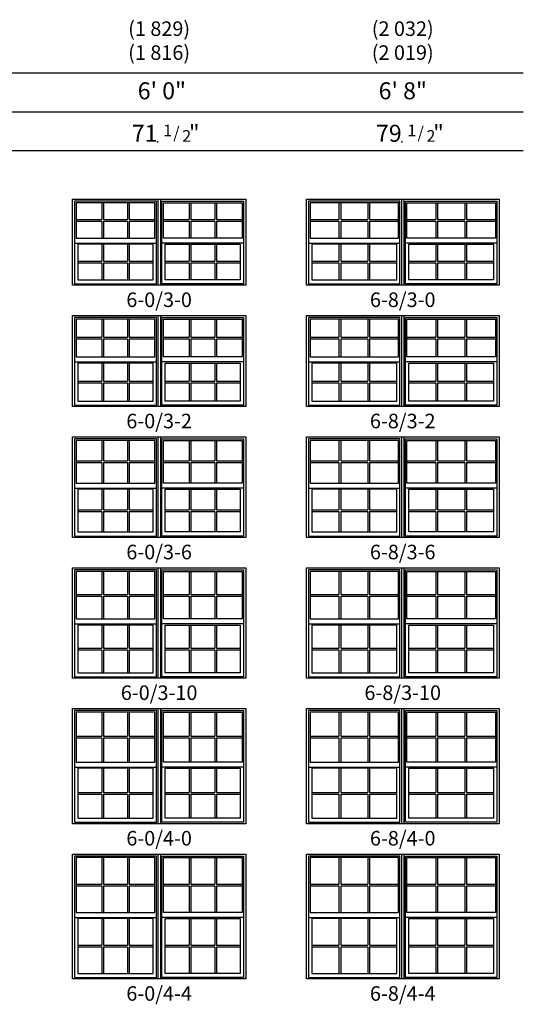
# Model space of a CAD drawing. Units: inches. Extents: x 41 to 3193, y 57 to 1950.
# Drawn here: x 1017 to 1225, y 1472 to 1878 of the extents above; entities that cross this region are included whole.
import ezdxf
from ezdxf.enums import TextEntityAlignment as Align

# ---------------------------------------------------------------- set-up
doc = ezdxf.new("R2010")
doc.units = ezdxf.units.IN
doc.header["$MEASUREMENT"] = 0
doc.layers.add('ZP-ANNO-NPLT', color=7, linetype='Continuous', plot=False)
for name, color, linetype in [('ZP-ELEV-FROS', 24, 'Continuous'), ('ZP-ELEV-GDLN', 90, 'Continuous'), ('ZP-ELEV-GLAS-VISB', 175, 'Continuous'), ('ZP-ELEV-GRLT', 83, 'Continuous'), ('ZP-ELEV-SAOS', 52, 'Continuous'), ('ZP-ELEV-TEXT', 255, 'Continuous')]:
    doc.layers.add(name, color=color, linetype=linetype)
doc.styles.get("Standard").update_dxf_attribs({"font": 'arial.ttf'})

# ---------------------------------------------------------------- blocks, each defined once
blk = doc.blocks.new('NG Elev Symbol Fraction 1-2')
at = {"layer": 'ZP-ANNO-NPLT'}
blk.add_point((0, 0), dxfattribs=at)
at = {"layer": 'ZP-ELEV-TEXT'}
for s, height, p in [('1', 0.05, (0.0623, 0.0234)), ('/', 0.05, (0.0949, 0.0143)), ('2', 0.05, (0.1443, 0)), ('"', 0.07, (0.1805, 0.0026))]:
    blk.add_text(s, height=height, dxfattribs=at).set_placement(p, align=Align.RIGHT)
blk = doc.blocks.new('ELV VE 2 11-16 OAW SH 2W 6-0 ~ 3-0 T')
at = {"layer": 'ZP-ELEV-FROS'}
for p, q in [((35.25, 35.5), (35.25, 0)), ((36.25, 35.5), (36.25, 0))]:
    blk.add_line(p, q, dxfattribs=at)
blk.add_lwpolyline([(0, 0), (0, 35.5), (71.5, 35.5), (71.5, 0)], close=True, dxfattribs=at)
at = {"layer": 'ZP-ELEV-GLAS-VISB'}
for points in [[(34, 34), (1.5, 34), (1.5, 19.4), (34, 19.4)], [(70, 34), (70, 19.4), (37.5, 19.4), (37.5, 34)], [(2.25, 16.87), (2.25, 2.25), (33.25, 2.25), (33.25, 16.87)], [(69.25, 16.87), (69.25, 2.25), (38.25, 2.25), (38.25, 16.87)]]:
    blk.add_lwpolyline(points, close=True, dxfattribs=at)
at = {"layer": 'ZP-ELEV-GRLT'}
for p, q in [((12.11, 34), (12.11, 27.05)), ((12.82, 34), (12.82, 27.05)), ((22.68, 34), (22.68, 27.05)), ((23.39, 34), (23.39, 27.05)), ((48.11, 34), (48.11, 27.05)), ((48.82, 34), (48.82, 27.05)), ((58.68, 34), (58.68, 27.05)), ((59.39, 34), (59.39, 27.05)), ((1.5, 27.05), (12.11, 27.05)), ((1.5, 26.34), (12.11, 26.34)), ((12.11, 26.34), (12.11, 19.4)), ((12.82, 27.05), (22.68, 27.05)), ((12.82, 26.34), (22.68, 26.34)), ((12.82, 26.34), (12.82, 19.4)), ((22.68, 26.34), (22.68, 19.4)), ((23.39, 27.05), (34, 27.05)), ((23.39, 26.34), (34, 26.34)), ((23.39, 26.34), (23.39, 19.4)), ((37.5, 27.05), (48.11, 27.05)), ((37.5, 26.34), (48.11, 26.34)), ((48.11, 26.34), (48.11, 19.4)), ((48.82, 27.05), (58.68, 27.05)), ((48.82, 26.34), (58.68, 26.34)), ((48.82, 26.34), (48.82, 19.4)), ((58.68, 26.34), (58.68, 19.4)), ((59.39, 27.05), (70, 27.05)), ((59.39, 26.34), (70, 26.34)), ((59.39, 26.34), (59.39, 19.4)), ((12.11, 16.86), (12.11, 9.91)), ((12.82, 16.86), (12.82, 9.91)), ((22.68, 16.86), (22.68, 9.91)), ((23.39, 16.86), (23.39, 9.91)), ((48.11, 16.86), (48.11, 9.91)), ((48.82, 16.86), (48.82, 9.91)), ((58.68, 16.86), (58.68, 9.91)), ((59.39, 16.86), (59.39, 9.91)), ((2.25, 9.91), (12.11, 9.91)), ((2.25, 9.2), (12.11, 9.2)), ((12.11, 9.2), (12.11, 2.25)), ((12.82, 9.91), (22.68, 9.91)), ((12.82, 9.2), (22.68, 9.2)), ((12.82, 9.2), (12.82, 2.25)), ((22.68, 9.2), (22.68, 2.25)), ((23.39, 9.91), (33.25, 9.91)), ((23.39, 9.2), (33.25, 9.2)), ((23.39, 9.2), (23.39, 2.25)), ((38.25, 9.91), (48.11, 9.91)), ((38.25, 9.2), (48.11, 9.2)), ((48.11, 9.2), (48.11, 2.25)), ((48.82, 9.91), (58.68, 9.91)), ((48.82, 9.2), (58.68, 9.2)), ((48.82, 9.2), (48.82, 2.25)), ((58.68, 9.2), (58.68, 2.25)), ((59.39, 9.91), (69.25, 9.91)), ((59.39, 9.2), (69.25, 9.2)), ((59.39, 9.2), (59.39, 2.25))]:
    blk.add_line(p, q, dxfattribs=at)
at = {"layer": 'ZP-ELEV-SAOS'}
for p, q in [((0.87, 17.34), (34.62, 17.34)), ((70.62, 17.34), (36.87, 17.34))]:
    blk.add_line(p, q, dxfattribs=at)
for points in [[(0.87, 34.62), (0.87, 0.58), (34.62, 0.58), (34.62, 34.62)], [(36.87, 34.62), (70.62, 34.62), (70.62, 0.58), (36.87, 0.58)]]:
    blk.add_lwpolyline(points, close=True, dxfattribs=at)
blk = doc.blocks.new('ELV VE 2 11-16 OAW SH 2W 6-8 ~ 3-0 T')
at = {"layer": 'ZP-ELEV-FROS'}
for p, q in [((39.25, 35.5), (39.25, 0)), ((40.25, 35.5), (40.25, 0))]:
    blk.add_line(p, q, dxfattribs=at)
blk.add_lwpolyline([(0, 0), (0, 35.5), (79.5, 35.5), (79.5, 0)], close=True, dxfattribs=at)
at = {"layer": 'ZP-ELEV-GLAS-VISB'}
for points in [[(1.5, 34), (1.5, 19.4), (38, 19.4), (38, 34)], [(78, 19.4), (41.5, 19.4), (41.5, 34), (78, 34)], [(37.25, 16.87), (2.25, 16.87), (2.25, 2.25), (37.25, 2.25)], [(77.25, 16.87), (77.25, 2.25), (42.25, 2.25), (42.25, 16.87)]]:
    blk.add_lwpolyline(points, close=True, dxfattribs=at)
at = {"layer": 'ZP-ELEV-GRLT'}
for p, q in [((13.44, 34), (13.44, 27.05)), ((14.15, 34), (14.15, 27.05)), ((25.35, 34), (25.35, 27.05)), ((26.06, 34), (26.06, 27.05)), ((53.44, 34), (53.44, 27.05)), ((54.15, 34), (54.15, 27.05)), ((65.35, 34), (65.35, 27.05)), ((66.06, 34), (66.06, 27.05)), ((1.5, 27.05), (13.44, 27.05)), ((1.5, 26.34), (13.44, 26.34)), ((13.44, 26.34), (13.44, 19.4)), ((14.15, 27.05), (25.35, 27.05)), ((14.15, 26.34), (25.35, 26.34)), ((14.15, 26.34), (14.15, 19.4)), ((25.35, 26.34), (25.35, 19.4)), ((26.06, 27.05), (38, 27.05)), ((26.06, 26.34), (38, 26.34)), ((26.06, 26.34), (26.06, 19.4)), ((41.5, 27.05), (53.44, 27.05)), ((41.5, 26.34), (53.44, 26.34)), ((53.44, 26.34), (53.44, 19.4)), ((54.15, 27.05), (65.35, 27.05)), ((54.15, 26.34), (65.35, 26.34)), ((54.15, 26.34), (54.15, 19.4)), ((65.35, 26.34), (65.35, 19.4)), ((66.06, 27.05), (78, 27.05)), ((66.06, 26.34), (78, 26.34)), ((66.06, 26.34), (66.06, 19.4)), ((13.44, 16.86), (13.44, 9.91)), ((14.15, 16.86), (14.15, 9.91)), ((25.35, 16.86), (25.35, 9.91)), ((26.06, 16.86), (26.06, 9.91)), ((53.44, 16.86), (53.44, 9.91)), ((54.15, 16.86), (54.15, 9.91)), ((65.35, 16.86), (65.35, 9.91)), ((66.06, 16.86), (66.06, 9.91)), ((2.25, 9.91), (13.44, 9.91)), ((2.25, 9.2), (13.44, 9.2)), ((13.44, 9.2), (13.44, 2.25)), ((14.15, 9.91), (25.35, 9.91)), ((14.15, 9.2), (25.35, 9.2)), ((14.15, 9.2), (14.15, 2.25)), ((25.35, 9.2), (25.35, 2.25)), ((26.06, 9.91), (37.25, 9.91)), ((26.06, 9.2), (37.25, 9.2)), ((26.06, 9.2), (26.06, 2.25)), ((42.25, 9.91), (53.44, 9.91)), ((42.25, 9.2), (53.44, 9.2)), ((53.44, 9.2), (53.44, 2.25)), ((54.15, 9.91), (65.35, 9.91)), ((54.15, 9.2), (65.35, 9.2)), ((54.15, 9.2), (54.15, 2.25)), ((65.35, 9.2), (65.35, 2.25)), ((66.06, 9.91), (77.25, 9.91)), ((66.06, 9.2), (77.25, 9.2)), ((66.06, 9.2), (66.06, 2.25))]:
    blk.add_line(p, q, dxfattribs=at)
at = {"layer": 'ZP-ELEV-SAOS'}
for p, q in [((0.87, 17.34), (38.62, 17.34)), ((78.62, 17.34), (40.87, 17.34))]:
    blk.add_line(p, q, dxfattribs=at)
for points in [[(0.87, 34.63), (0.87, 0.58), (38.62, 0.58), (38.62, 34.63)], [(40.87, 34.63), (78.62, 34.63), (78.62, 0.58), (40.87, 0.58)]]:
    blk.add_lwpolyline(points, close=True, dxfattribs=at)
blk = doc.blocks.new('ELV VE 2 11-16 OAW SH 2W 6-8 ~ 3-2 T')
at = {"layer": 'ZP-ELEV-FROS'}
for p, q in [((39.25, 37.5), (39.25, 0)), ((40.25, 37.5), (40.25, 0))]:
    blk.add_line(p, q, dxfattribs=at)
blk.add_lwpolyline([(0, 0), (0, 37.5), (79.5, 37.5), (79.5, 0)], close=True, dxfattribs=at)
at = {"layer": 'ZP-ELEV-GLAS-VISB'}
for points in [[(1.5, 36), (1.5, 20.4), (38, 20.4), (38, 36)], [(78, 36), (78, 20.4), (41.5, 20.4), (41.5, 36)], [(2.25, 17.87), (2.25, 2.25), (37.25, 2.25), (37.25, 17.87)], [(77.25, 17.87), (77.25, 2.25), (42.25, 2.25), (42.25, 17.87)]]:
    blk.add_lwpolyline(points, close=True, dxfattribs=at)
at = {"layer": 'ZP-ELEV-GRLT'}
for p, q in [((13.44, 36), (13.44, 28.55)), ((14.15, 36), (14.15, 28.55)), ((25.35, 36), (25.35, 28.55)), ((26.06, 36), (26.06, 28.55)), ((53.44, 36), (53.44, 28.55)), ((54.15, 36), (54.15, 28.55)), ((65.35, 36), (65.35, 28.55)), ((66.06, 36), (66.06, 28.55)), ((1.5, 28.55), (13.44, 28.55)), ((14.15, 28.55), (25.35, 28.55)), ((26.06, 28.55), (38, 28.55)), ((41.5, 28.55), (53.44, 28.55)), ((54.15, 28.55), (65.35, 28.55)), ((66.06, 28.55), (78, 28.55)), ((1.5, 27.84), (13.44, 27.84)), ((13.44, 27.84), (13.44, 20.39)), ((14.15, 27.84), (25.35, 27.84)), ((14.15, 27.84), (14.15, 20.39)), ((25.35, 27.84), (25.35, 20.39)), ((26.06, 27.84), (38, 27.84)), ((26.06, 27.84), (26.06, 20.39)), ((41.5, 27.84), (53.44, 27.84)), ((53.44, 27.84), (53.44, 20.39)), ((54.15, 27.84), (65.35, 27.84)), ((54.15, 27.84), (54.15, 20.39)), ((65.35, 27.84), (65.35, 20.39)), ((66.06, 27.84), (78, 27.84)), ((66.06, 27.84), (66.06, 20.39)), ((13.44, 17.86), (13.44, 10.41)), ((14.15, 17.86), (14.15, 10.41)), ((25.35, 17.86), (25.35, 10.41)), ((26.06, 17.86), (26.06, 10.41)), ((53.44, 17.86), (53.44, 10.41)), ((54.15, 17.86), (54.15, 10.41)), ((65.35, 17.86), (65.35, 10.41)), ((66.06, 17.86), (66.06, 10.41)), ((2.25, 10.41), (13.44, 10.41)), ((2.25, 9.7), (13.44, 9.7)), ((13.44, 9.7), (13.44, 2.25)), ((14.15, 10.41), (25.35, 10.41)), ((14.15, 9.7), (25.35, 9.7)), ((14.15, 9.7), (14.15, 2.25)), ((25.35, 9.7), (25.35, 2.25)), ((26.06, 10.41), (37.25, 10.41)), ((26.06, 9.7), (37.25, 9.7)), ((26.06, 9.7), (26.06, 2.25)), ((42.25, 10.41), (53.44, 10.41)), ((42.25, 9.7), (53.44, 9.7)), ((53.44, 9.7), (53.44, 2.25)), ((54.15, 10.41), (65.35, 10.41)), ((54.15, 9.7), (65.35, 9.7)), ((54.15, 9.7), (54.15, 2.25)), ((65.35, 9.7), (65.35, 2.25)), ((66.06, 10.41), (77.25, 10.41)), ((66.06, 9.7), (77.25, 9.7)), ((66.06, 9.7), (66.06, 2.25))]:
    blk.add_line(p, q, dxfattribs=at)
at = {"layer": 'ZP-ELEV-SAOS'}
for p, q in [((0.87, 18.34), (38.62, 18.34)), ((78.62, 18.34), (40.87, 18.34))]:
    blk.add_line(p, q, dxfattribs=at)
for points in [[(0.87, 36.63), (0.87, 0.58), (38.62, 0.58), (38.62, 36.63)], [(40.87, 36.63), (78.62, 36.63), (78.62, 0.58), (40.87, 0.58)]]:
    blk.add_lwpolyline(points, close=True, dxfattribs=at)
blk = doc.blocks.new('ELV VE 2 11-16 OAW SH 2W 6-0 ~ 3-2 T')
at = {"layer": 'ZP-ELEV-FROS'}
for p, q in [((35.25, 37.5), (35.25, 0)), ((36.25, 37.5), (36.25, 0))]:
    blk.add_line(p, q, dxfattribs=at)
blk.add_lwpolyline([(0, 0), (0, 37.5), (71.5, 37.5), (71.5, 0)], close=True, dxfattribs=at)
at = {"layer": 'ZP-ELEV-GLAS-VISB'}
for points in [[(1.5, 36), (1.5, 20.4), (34, 20.4), (34, 36)], [(70, 36), (70, 20.4), (37.5, 20.4), (37.5, 36)], [(2.25, 17.87), (2.25, 2.25), (33.25, 2.25), (33.25, 17.87)], [(69.25, 2.25), (38.25, 2.25), (38.25, 17.87), (69.25, 17.87)]]:
    blk.add_lwpolyline(points, close=True, dxfattribs=at)
at = {"layer": 'ZP-ELEV-GRLT'}
for p, q in [((12.11, 36), (12.11, 28.55)), ((12.82, 36), (12.82, 28.55)), ((22.68, 36), (22.68, 28.55)), ((23.39, 36), (23.39, 28.55)), ((48.11, 36), (48.11, 28.55)), ((48.82, 36), (48.82, 28.55)), ((58.68, 36), (58.68, 28.55)), ((59.39, 36), (59.39, 28.55)), ((1.5, 28.55), (12.11, 28.55)), ((12.82, 28.55), (22.68, 28.55)), ((23.39, 28.55), (34, 28.55)), ((37.5, 28.55), (48.11, 28.55)), ((48.82, 28.55), (58.68, 28.55)), ((59.39, 28.55), (70, 28.55)), ((1.5, 27.84), (12.11, 27.84)), ((12.11, 27.84), (12.11, 20.39)), ((12.82, 27.84), (22.68, 27.84)), ((12.82, 27.84), (12.82, 20.39)), ((22.68, 27.84), (22.68, 20.39)), ((23.39, 27.84), (34, 27.84)), ((23.39, 27.84), (23.39, 20.39)), ((37.5, 27.84), (48.11, 27.84)), ((48.11, 27.84), (48.11, 20.39)), ((48.82, 27.84), (58.68, 27.84)), ((48.82, 27.84), (48.82, 20.39)), ((58.68, 27.84), (58.68, 20.39)), ((59.39, 27.84), (70, 27.84)), ((59.39, 27.84), (59.39, 20.39)), ((12.11, 17.86), (12.11, 10.41)), ((12.82, 17.86), (12.82, 10.41)), ((22.68, 17.86), (22.68, 10.41)), ((23.39, 17.86), (23.39, 10.41)), ((48.11, 17.86), (48.11, 10.41)), ((48.82, 17.86), (48.82, 10.41)), ((58.68, 17.86), (58.68, 10.41)), ((59.39, 17.86), (59.39, 10.41)), ((2.25, 10.41), (12.11, 10.41)), ((2.25, 9.7), (12.11, 9.7)), ((12.11, 9.7), (12.11, 2.25)), ((12.82, 10.41), (22.68, 10.41)), ((12.82, 9.7), (22.68, 9.7)), ((12.82, 9.7), (12.82, 2.25)), ((22.68, 9.7), (22.68, 2.25)), ((23.39, 10.41), (33.25, 10.41)), ((23.39, 9.7), (33.25, 9.7)), ((23.39, 9.7), (23.39, 2.25)), ((38.25, 10.41), (48.11, 10.41)), ((38.25, 9.7), (48.11, 9.7)), ((48.11, 9.7), (48.11, 2.25)), ((48.82, 10.41), (58.68, 10.41)), ((48.82, 9.7), (58.68, 9.7)), ((48.82, 9.7), (48.82, 2.25)), ((58.68, 9.7), (58.68, 2.25)), ((59.39, 10.41), (69.25, 10.41)), ((59.39, 9.7), (69.25, 9.7)), ((59.39, 9.7), (59.39, 2.25))]:
    blk.add_line(p, q, dxfattribs=at)
at = {"layer": 'ZP-ELEV-SAOS'}
for p, q in [((0.87, 18.34), (34.62, 18.34)), ((70.62, 18.34), (36.87, 18.34))]:
    blk.add_line(p, q, dxfattribs=at)
for points in [[(0.87, 36.63), (0.87, 0.58), (34.62, 0.58), (34.62, 36.63)], [(36.87, 36.63), (70.62, 36.63), (70.62, 0.58), (36.87, 0.58)]]:
    blk.add_lwpolyline(points, close=True, dxfattribs=at)
blk = doc.blocks.new('ELV VE 2 11-16 OAW SH 2W 6-0 ~ 3-6 T')
at = {"layer": 'ZP-ELEV-FROS'}
for p, q in [((35.25, 41.5), (35.25, 0)), ((36.25, 41.5), (36.25, 0))]:
    blk.add_line(p, q, dxfattribs=at)
blk.add_lwpolyline([(0, 0), (0, 41.5), (71.5, 41.5), (71.5, 0)], close=True, dxfattribs=at)
at = {"layer": 'ZP-ELEV-GLAS-VISB'}
for points in [[(1.5, 22.4), (34, 22.4), (34, 40), (1.5, 40)], [(70, 40), (70, 22.4), (37.5, 22.4), (37.5, 40)], [(2.25, 2.25), (33.25, 2.25), (33.25, 19.87), (2.25, 19.87)], [(69.25, 2.25), (38.25, 2.25), (38.25, 19.87), (69.25, 19.87)]]:
    blk.add_lwpolyline(points, close=True, dxfattribs=at)
at = {"layer": 'ZP-ELEV-GRLT'}
for p, q in [((12.11, 40), (12.11, 31.55)), ((12.82, 40), (12.82, 31.55)), ((22.68, 40), (22.68, 31.55)), ((23.39, 40), (23.39, 31.55)), ((48.11, 40), (48.11, 31.55)), ((48.82, 40), (48.82, 31.55)), ((58.68, 40), (58.68, 31.55)), ((59.39, 40), (59.39, 31.55)), ((1.5, 31.55), (12.11, 31.55)), ((1.5, 30.84), (12.11, 30.84)), ((12.11, 30.84), (12.11, 22.4)), ((12.82, 31.55), (22.68, 31.55)), ((12.82, 30.84), (22.68, 30.84)), ((12.82, 30.84), (12.82, 22.4)), ((22.68, 30.84), (22.68, 22.4)), ((23.39, 31.55), (34, 31.55)), ((23.39, 30.84), (34, 30.84)), ((23.39, 30.84), (23.39, 22.4)), ((37.5, 31.55), (48.11, 31.55)), ((37.5, 30.84), (48.11, 30.84)), ((48.11, 30.84), (48.11, 22.4)), ((48.82, 31.55), (58.68, 31.55)), ((48.82, 30.84), (58.68, 30.84)), ((48.82, 30.84), (48.82, 22.4)), ((58.68, 30.84), (58.68, 22.4)), ((59.39, 31.55), (70, 31.55)), ((59.39, 30.84), (70, 30.84)), ((59.39, 30.84), (59.39, 22.4)), ((12.11, 19.86), (12.11, 11.41)), ((12.82, 19.86), (12.82, 11.41)), ((22.68, 19.86), (22.68, 11.41)), ((23.39, 19.86), (23.39, 11.41)), ((48.11, 19.86), (48.11, 11.41)), ((48.82, 19.86), (48.82, 11.41)), ((58.68, 19.86), (58.68, 11.41)), ((59.39, 19.86), (59.39, 11.41)), ((2.25, 11.41), (12.11, 11.41)), ((2.25, 10.7), (12.11, 10.7)), ((12.11, 10.7), (12.11, 2.25)), ((12.82, 11.41), (22.68, 11.41)), ((12.82, 10.7), (22.68, 10.7)), ((12.82, 10.7), (12.82, 2.25)), ((22.68, 10.7), (22.68, 2.25)), ((23.39, 11.41), (33.25, 11.41)), ((23.39, 10.7), (33.25, 10.7)), ((23.39, 10.7), (23.39, 2.25)), ((38.25, 11.41), (48.11, 11.41)), ((38.25, 10.7), (48.11, 10.7)), ((48.11, 10.7), (48.11, 2.25)), ((48.82, 11.41), (58.68, 11.41)), ((48.82, 10.7), (58.68, 10.7)), ((48.82, 10.7), (48.82, 2.25)), ((58.68, 10.7), (58.68, 2.25)), ((59.39, 11.41), (69.25, 11.41)), ((59.39, 10.7), (69.25, 10.7)), ((59.39, 10.7), (59.39, 2.25))]:
    blk.add_line(p, q, dxfattribs=at)
at = {"layer": 'ZP-ELEV-SAOS'}
for p, q in [((0.87, 20.34), (34.62, 20.34)), ((70.62, 20.34), (36.87, 20.34))]:
    blk.add_line(p, q, dxfattribs=at)
for points in [[(0.87, 40.63), (0.87, 0.58), (34.62, 0.58), (34.62, 40.63)], [(36.87, 40.63), (70.62, 40.63), (70.62, 0.58), (36.87, 0.58)]]:
    blk.add_lwpolyline(points, close=True, dxfattribs=at)
blk = doc.blocks.new('ELV VE 2 11-16 OAW SH 2W 6-8 ~ 3-6 T')
at = {"layer": 'ZP-ELEV-FROS'}
for p, q in [((39.25, 41.5), (39.25, 0)), ((40.25, 41.5), (40.25, 0))]:
    blk.add_line(p, q, dxfattribs=at)
blk.add_lwpolyline([(0, 0), (0, 41.5), (79.5, 41.5), (79.5, 0)], close=True, dxfattribs=at)
at = {"layer": 'ZP-ELEV-GLAS-VISB'}
for points in [[(1.5, 40), (1.5, 22.4), (38, 22.4), (38, 40)], [(41.5, 22.4), (41.5, 40), (78, 40), (78, 22.4)], [(2.25, 2.25), (37.25, 2.25), (37.25, 19.87), (2.25, 19.87)], [(77.25, 2.25), (42.25, 2.25), (42.25, 19.87), (77.25, 19.87)]]:
    blk.add_lwpolyline(points, close=True, dxfattribs=at)
at = {"layer": 'ZP-ELEV-GRLT'}
for p, q in [((13.44, 40), (13.44, 31.55)), ((14.15, 40), (14.15, 31.55)), ((25.35, 40), (25.35, 31.55)), ((26.06, 40), (26.06, 31.55)), ((53.44, 40), (53.44, 31.55)), ((54.15, 40), (54.15, 31.55)), ((65.35, 40), (65.35, 31.55)), ((66.06, 40), (66.06, 31.55)), ((1.5, 31.55), (13.44, 31.55)), ((1.5, 30.84), (13.44, 30.84)), ((13.44, 30.84), (13.44, 22.4)), ((14.15, 31.55), (25.35, 31.55)), ((14.15, 30.84), (25.35, 30.84)), ((14.15, 30.84), (14.15, 22.4)), ((25.35, 30.84), (25.35, 22.4)), ((26.06, 31.55), (38, 31.55)), ((26.06, 30.84), (38, 30.84)), ((26.06, 30.84), (26.06, 22.4)), ((41.5, 31.55), (53.44, 31.55)), ((41.5, 30.84), (53.44, 30.84)), ((53.44, 30.84), (53.44, 22.4)), ((54.15, 31.55), (65.35, 31.55)), ((54.15, 30.84), (65.35, 30.84)), ((54.15, 30.84), (54.15, 22.4)), ((65.35, 30.84), (65.35, 22.4)), ((66.06, 31.55), (78, 31.55)), ((66.06, 30.84), (78, 30.84)), ((66.06, 30.84), (66.06, 22.4)), ((13.44, 19.86), (13.44, 11.41)), ((14.15, 19.86), (14.15, 11.41)), ((25.35, 19.86), (25.35, 11.41)), ((26.06, 19.86), (26.06, 11.41)), ((53.44, 19.86), (53.44, 11.41)), ((54.15, 19.86), (54.15, 11.41)), ((65.35, 19.86), (65.35, 11.41)), ((66.06, 19.86), (66.06, 11.41)), ((2.25, 11.41), (13.44, 11.41)), ((2.25, 10.7), (13.44, 10.7)), ((13.44, 10.7), (13.44, 2.25)), ((14.15, 11.41), (25.35, 11.41)), ((14.15, 10.7), (25.35, 10.7)), ((14.15, 10.7), (14.15, 2.25)), ((25.35, 10.7), (25.35, 2.25)), ((26.06, 11.41), (37.25, 11.41)), ((26.06, 10.7), (37.25, 10.7)), ((26.06, 10.7), (26.06, 2.25)), ((42.25, 11.41), (53.44, 11.41)), ((42.25, 10.7), (53.44, 10.7)), ((53.44, 10.7), (53.44, 2.25)), ((54.15, 11.41), (65.35, 11.41)), ((54.15, 10.7), (65.35, 10.7)), ((54.15, 10.7), (54.15, 2.25)), ((65.35, 10.7), (65.35, 2.25)), ((66.06, 11.41), (77.25, 11.41)), ((66.06, 10.7), (77.25, 10.7)), ((66.06, 10.7), (66.06, 2.25))]:
    blk.add_line(p, q, dxfattribs=at)
at = {"layer": 'ZP-ELEV-SAOS'}
for p, q in [((0.87, 20.34), (38.62, 20.34)), ((78.62, 20.34), (40.87, 20.34))]:
    blk.add_line(p, q, dxfattribs=at)
for points in [[(0.87, 40.63), (0.87, 0.58), (38.62, 0.58), (38.62, 40.63)], [(40.87, 40.63), (78.62, 40.63), (78.62, 0.58), (40.87, 0.58)]]:
    blk.add_lwpolyline(points, close=True, dxfattribs=at)
blk = doc.blocks.new('ELV VE 2 11-16 OAW SH 2W 6-8 ~ 3-10 T')
at = {"layer": 'ZP-ELEV-FROS'}
for p, q in [((39.25, 45.5), (39.25, 0)), ((40.25, 45.5), (40.25, 0))]:
    blk.add_line(p, q, dxfattribs=at)
blk.add_lwpolyline([(0, 0), (0, 45.5), (79.5, 45.5), (79.5, 0)], close=True, dxfattribs=at)
at = {"layer": 'ZP-ELEV-GLAS-VISB'}
for points in [[(1.5, 44), (1.5, 24.4), (38, 24.4), (38, 44)], [(41.5, 24.4), (41.5, 44), (78, 44), (78, 24.4)], [(2.25, 2.25), (37.25, 2.25), (37.25, 21.87), (2.25, 21.87)], [(77.25, 2.25), (42.25, 2.25), (42.25, 21.87), (77.25, 21.87)]]:
    blk.add_lwpolyline(points, close=True, dxfattribs=at)
at = {"layer": 'ZP-ELEV-GRLT'}
for p, q in [((13.44, 44), (13.44, 34.55)), ((14.15, 44), (14.15, 34.55)), ((25.35, 44), (25.35, 34.55)), ((26.06, 44), (26.06, 34.55)), ((53.44, 44), (53.44, 34.55)), ((54.15, 44), (54.15, 34.55)), ((65.35, 44), (65.35, 34.55)), ((66.06, 44), (66.06, 34.55)), ((1.5, 34.55), (13.44, 34.55)), ((1.5, 33.84), (13.44, 33.84)), ((13.44, 33.84), (13.44, 24.4)), ((14.15, 34.55), (25.35, 34.55)), ((14.15, 33.84), (25.35, 33.84)), ((14.15, 33.84), (14.15, 24.4)), ((25.35, 33.84), (25.35, 24.4)), ((26.06, 34.55), (38, 34.55)), ((26.06, 33.84), (38, 33.84)), ((26.06, 33.84), (26.06, 24.4)), ((41.5, 34.55), (53.44, 34.55)), ((41.5, 33.84), (53.44, 33.84)), ((53.44, 33.84), (53.44, 24.4)), ((54.15, 34.55), (65.35, 34.55)), ((54.15, 33.84), (65.35, 33.84)), ((54.15, 33.84), (54.15, 24.4)), ((65.35, 33.84), (65.35, 24.4)), ((66.06, 34.55), (78, 34.55)), ((66.06, 33.84), (78, 33.84)), ((66.06, 33.84), (66.06, 24.4)), ((13.44, 21.86), (13.44, 12.41)), ((14.15, 21.86), (14.15, 12.41)), ((25.35, 21.86), (25.35, 12.41)), ((26.06, 21.86), (26.06, 12.41)), ((53.44, 21.86), (53.44, 12.41)), ((54.15, 21.86), (54.15, 12.41)), ((65.35, 21.86), (65.35, 12.41)), ((66.06, 21.86), (66.06, 12.41)), ((2.25, 12.41), (13.44, 12.41)), ((14.15, 12.41), (25.35, 12.41)), ((26.06, 12.41), (37.25, 12.41)), ((42.25, 12.41), (53.44, 12.41)), ((54.15, 12.41), (65.35, 12.41)), ((66.06, 12.41), (77.25, 12.41)), ((2.25, 11.7), (13.44, 11.7)), ((13.44, 11.7), (13.44, 2.25)), ((14.15, 11.7), (25.35, 11.7)), ((14.15, 11.7), (14.15, 2.25)), ((25.35, 11.7), (25.35, 2.25)), ((26.06, 11.7), (37.25, 11.7)), ((26.06, 11.7), (26.06, 2.25)), ((42.25, 11.7), (53.44, 11.7)), ((53.44, 11.7), (53.44, 2.25)), ((54.15, 11.7), (65.35, 11.7)), ((54.15, 11.7), (54.15, 2.25)), ((65.35, 11.7), (65.35, 2.25)), ((66.06, 11.7), (77.25, 11.7)), ((66.06, 11.7), (66.06, 2.25))]:
    blk.add_line(p, q, dxfattribs=at)
at = {"layer": 'ZP-ELEV-SAOS'}
for p, q in [((0.87, 22.34), (38.62, 22.34)), ((78.62, 22.34), (40.87, 22.34))]:
    blk.add_line(p, q, dxfattribs=at)
for points in [[(0.87, 44.63), (0.87, 0.58), (38.62, 0.58), (38.62, 44.63)], [(40.87, 44.63), (78.62, 44.63), (78.62, 0.58), (40.87, 0.58)]]:
    blk.add_lwpolyline(points, close=True, dxfattribs=at)
blk = doc.blocks.new('ELV VE 2 11-16 OAW SH 2W 6-0 ~ 3-10 T')
at = {"layer": 'ZP-ELEV-FROS'}
for p, q in [((35.25, 45.5), (35.25, 0)), ((36.25, 45.5), (36.25, 0))]:
    blk.add_line(p, q, dxfattribs=at)
blk.add_lwpolyline([(0, 0), (0, 45.5), (71.5, 45.5), (71.5, 0)], close=True, dxfattribs=at)
at = {"layer": 'ZP-ELEV-GLAS-VISB'}
for points in [[(1.5, 44), (1.5, 24.4), (34, 24.4), (34, 44)], [(70, 44), (70, 24.4), (37.5, 24.4), (37.5, 44)], [(2.25, 2.25), (33.25, 2.25), (33.25, 21.87), (2.25, 21.87)], [(38.25, 2.25), (38.25, 21.87), (69.25, 21.87), (69.25, 2.25)]]:
    blk.add_lwpolyline(points, close=True, dxfattribs=at)
at = {"layer": 'ZP-ELEV-GRLT'}
for p, q in [((12.11, 44), (12.11, 34.55)), ((12.82, 44), (12.82, 34.55)), ((22.68, 44), (22.68, 34.55)), ((23.39, 44), (23.39, 34.55)), ((48.11, 44), (48.11, 34.55)), ((48.82, 44), (48.82, 34.55)), ((58.68, 44), (58.68, 34.55)), ((59.39, 44), (59.39, 34.55)), ((1.5, 34.55), (12.11, 34.55)), ((1.5, 33.84), (12.11, 33.84)), ((12.11, 33.84), (12.11, 24.4)), ((12.82, 34.55), (22.68, 34.55)), ((12.82, 33.84), (12.82, 24.4)), ((12.82, 33.84), (22.68, 33.84)), ((22.68, 33.84), (22.68, 24.4)), ((23.39, 34.55), (34, 34.55)), ((23.39, 33.84), (23.39, 24.4)), ((23.39, 33.84), (34, 33.84)), ((37.5, 34.55), (48.11, 34.55)), ((37.5, 33.84), (48.11, 33.84)), ((48.11, 33.84), (48.11, 24.4)), ((48.82, 34.55), (58.68, 34.55)), ((48.82, 33.84), (48.82, 24.4)), ((48.82, 33.84), (58.68, 33.84)), ((58.68, 33.84), (58.68, 24.4)), ((59.39, 34.55), (70, 34.55)), ((59.39, 33.84), (59.39, 24.4)), ((59.39, 33.84), (70, 33.84)), ((12.11, 21.86), (12.11, 12.41)), ((12.82, 21.86), (12.82, 12.41)), ((22.68, 21.86), (22.68, 12.41)), ((23.39, 21.86), (23.39, 12.41)), ((48.11, 21.86), (48.11, 12.41)), ((48.82, 21.86), (48.82, 12.41)), ((58.68, 21.86), (58.68, 12.41)), ((59.39, 21.86), (59.39, 12.41)), ((2.25, 12.41), (12.11, 12.41)), ((12.82, 12.41), (22.68, 12.41)), ((23.39, 12.41), (33.25, 12.41)), ((38.25, 12.41), (48.11, 12.41)), ((48.82, 12.41), (58.68, 12.41)), ((59.39, 12.41), (69.25, 12.41)), ((2.25, 11.7), (12.11, 11.7)), ((12.11, 11.7), (12.11, 2.25)), ((12.82, 11.7), (22.68, 11.7)), ((12.82, 11.7), (12.82, 2.25)), ((22.68, 11.7), (22.68, 2.25)), ((23.39, 11.7), (33.25, 11.7)), ((23.39, 11.7), (23.39, 2.25)), ((38.25, 11.7), (48.11, 11.7)), ((48.11, 11.7), (48.11, 2.25)), ((48.82, 11.7), (58.68, 11.7)), ((48.82, 11.7), (48.82, 2.25)), ((58.68, 11.7), (58.68, 2.25)), ((59.39, 11.7), (69.25, 11.7)), ((59.39, 11.7), (59.39, 2.25))]:
    blk.add_line(p, q, dxfattribs=at)
at = {"layer": 'ZP-ELEV-SAOS'}
for p, q in [((0.87, 22.34), (34.62, 22.34)), ((70.62, 22.34), (36.87, 22.34))]:
    blk.add_line(p, q, dxfattribs=at)
for points in [[(0.87, 44.63), (0.87, 0.58), (34.62, 0.58), (34.62, 44.63)], [(36.87, 44.63), (70.62, 44.63), (70.62, 0.58), (36.87, 0.58)]]:
    blk.add_lwpolyline(points, close=True, dxfattribs=at)
blk = doc.blocks.new('ELV VE 2 11-16 OAW SH 2W 6-0 ~ 4-0 T')
at = {"layer": 'ZP-ELEV-FROS'}
for p, q in [((35.25, 47.5), (35.25, 0)), ((36.25, 47.5), (36.25, 0))]:
    blk.add_line(p, q, dxfattribs=at)
blk.add_lwpolyline([(0, 0), (0, 47.5), (71.5, 47.5), (71.5, 0)], close=True, dxfattribs=at)
at = {"layer": 'ZP-ELEV-GLAS-VISB'}
for points in [[(1.5, 46), (1.5, 25.4), (34, 25.4), (34, 46)], [(70, 25.4), (37.5, 25.4), (37.5, 46), (70, 46)], [(2.25, 22.87), (2.25, 2.25), (33.25, 2.25), (33.25, 22.87)], [(69.25, 2.25), (38.25, 2.25), (38.25, 22.87), (69.25, 22.87)]]:
    blk.add_lwpolyline(points, close=True, dxfattribs=at)
at = {"layer": 'ZP-ELEV-GRLT'}
for p, q in [((12.11, 46), (12.11, 36.05)), ((12.82, 46), (12.82, 36.05)), ((22.68, 46), (22.68, 36.05)), ((23.39, 46), (23.39, 36.05)), ((48.11, 46), (48.11, 36.05)), ((48.82, 46), (48.82, 36.05)), ((58.68, 46), (58.68, 36.05)), ((59.39, 46), (59.39, 36.05)), ((1.5, 36.05), (12.11, 36.05)), ((1.5, 35.34), (12.11, 35.34)), ((12.11, 35.34), (12.11, 25.4)), ((12.82, 36.05), (22.68, 36.05)), ((12.82, 35.34), (12.82, 25.4)), ((12.82, 35.34), (22.68, 35.34)), ((22.68, 35.34), (22.68, 25.4)), ((23.39, 36.05), (34, 36.05)), ((23.39, 35.34), (23.39, 25.4)), ((23.39, 35.34), (34, 35.34)), ((37.5, 36.05), (48.11, 36.05)), ((37.5, 35.34), (48.11, 35.34)), ((48.11, 35.34), (48.11, 25.4)), ((48.82, 36.05), (58.68, 36.05)), ((48.82, 35.34), (48.82, 25.4)), ((48.82, 35.34), (58.68, 35.34)), ((58.68, 35.34), (58.68, 25.4)), ((59.39, 36.05), (70, 36.05)), ((59.39, 35.34), (59.39, 25.4)), ((59.39, 35.34), (70, 35.34)), ((12.11, 22.86), (12.11, 12.91)), ((12.82, 22.86), (12.82, 12.91)), ((22.68, 22.86), (22.68, 12.91)), ((23.39, 22.86), (23.39, 12.91)), ((48.11, 22.86), (48.11, 12.91)), ((48.82, 22.86), (48.82, 12.91)), ((58.68, 22.86), (58.68, 12.91)), ((59.39, 22.86), (59.39, 12.91)), ((2.25, 12.91), (12.11, 12.91)), ((2.25, 12.2), (12.11, 12.2)), ((12.11, 12.2), (12.11, 2.25)), ((12.82, 12.91), (22.68, 12.91)), ((12.82, 12.2), (22.68, 12.2)), ((12.82, 12.2), (12.82, 2.25)), ((22.68, 12.2), (22.68, 2.25)), ((23.39, 12.91), (33.25, 12.91)), ((23.39, 12.2), (33.25, 12.2)), ((23.39, 12.2), (23.39, 2.25)), ((38.25, 12.91), (48.11, 12.91)), ((38.25, 12.2), (48.11, 12.2)), ((48.11, 12.2), (48.11, 2.25)), ((48.82, 12.91), (58.68, 12.91)), ((48.82, 12.2), (58.68, 12.2)), ((48.82, 12.2), (48.82, 2.25)), ((58.68, 12.2), (58.68, 2.25)), ((59.39, 12.91), (69.25, 12.91)), ((59.39, 12.2), (69.25, 12.2)), ((59.39, 12.2), (59.39, 2.25))]:
    blk.add_line(p, q, dxfattribs=at)
at = {"layer": 'ZP-ELEV-SAOS'}
for p, q in [((0.87, 23.34), (34.62, 23.34)), ((70.62, 23.34), (36.87, 23.34))]:
    blk.add_line(p, q, dxfattribs=at)
for points in [[(0.87, 46.63), (0.87, 0.58), (34.62, 0.58), (34.62, 46.63)], [(36.87, 46.63), (70.62, 46.63), (70.62, 0.58), (36.87, 0.58)]]:
    blk.add_lwpolyline(points, close=True, dxfattribs=at)
blk = doc.blocks.new('ELV VE 2 11-16 OAW SH 2W 6-8 ~ 4-0 T')
at = {"layer": 'ZP-ELEV-FROS'}
for p, q in [((39.25, 47.5), (39.25, 0)), ((40.25, 47.5), (40.25, 0))]:
    blk.add_line(p, q, dxfattribs=at)
blk.add_lwpolyline([(0, 0), (0, 47.5), (79.5, 47.5), (79.5, 0)], close=True, dxfattribs=at)
at = {"layer": 'ZP-ELEV-GLAS-VISB'}
for points in [[(38, 46), (1.5, 46), (1.5, 25.4), (38, 25.4)], [(78, 46), (78, 25.4), (41.5, 25.4), (41.5, 46)], [(2.25, 2.25), (37.25, 2.25), (37.25, 22.87), (2.25, 22.87)], [(77.25, 2.25), (42.25, 2.25), (42.25, 22.87), (77.25, 22.87)]]:
    blk.add_lwpolyline(points, close=True, dxfattribs=at)
at = {"layer": 'ZP-ELEV-GRLT'}
for p, q in [((13.44, 46), (13.44, 36.05)), ((14.15, 46), (14.15, 36.05)), ((25.35, 46), (25.35, 36.05)), ((26.06, 46), (26.06, 36.05)), ((53.44, 46), (53.44, 36.05)), ((54.15, 46), (54.15, 36.05)), ((65.35, 46), (65.35, 36.05)), ((66.06, 46), (66.06, 36.05)), ((1.5, 36.05), (13.44, 36.05)), ((1.5, 35.34), (13.44, 35.34)), ((13.44, 35.34), (13.44, 25.4)), ((14.15, 36.05), (25.35, 36.05)), ((14.15, 35.34), (25.35, 35.34)), ((14.15, 35.34), (14.15, 25.4)), ((25.35, 35.34), (25.35, 25.4)), ((26.06, 36.05), (38, 36.05)), ((26.06, 35.34), (38, 35.34)), ((26.06, 35.34), (26.06, 25.4)), ((41.5, 36.05), (53.44, 36.05)), ((41.5, 35.34), (53.44, 35.34)), ((53.44, 35.34), (53.44, 25.4)), ((54.15, 36.05), (65.35, 36.05)), ((54.15, 35.34), (65.35, 35.34)), ((54.15, 35.34), (54.15, 25.4)), ((65.35, 35.34), (65.35, 25.4)), ((66.06, 36.05), (78, 36.05)), ((66.06, 35.34), (78, 35.34)), ((66.06, 35.34), (66.06, 25.4)), ((13.44, 22.86), (13.44, 12.91)), ((14.15, 22.86), (14.15, 12.91)), ((25.35, 22.86), (25.35, 12.91)), ((26.06, 22.86), (26.06, 12.91)), ((53.44, 22.86), (53.44, 12.91)), ((54.15, 22.86), (54.15, 12.91)), ((65.35, 22.86), (65.35, 12.91)), ((66.06, 22.86), (66.06, 12.91)), ((2.25, 12.91), (13.44, 12.91)), ((2.25, 12.2), (13.44, 12.2)), ((13.44, 12.2), (13.44, 2.25)), ((14.15, 12.91), (25.35, 12.91)), ((14.15, 12.2), (25.35, 12.2)), ((14.15, 12.2), (14.15, 2.25)), ((25.35, 12.2), (25.35, 2.25)), ((26.06, 12.91), (37.25, 12.91)), ((26.06, 12.2), (37.25, 12.2)), ((26.06, 12.2), (26.06, 2.25)), ((42.25, 12.91), (53.44, 12.91)), ((42.25, 12.2), (53.44, 12.2)), ((53.44, 12.2), (53.44, 2.25)), ((54.15, 12.91), (65.35, 12.91)), ((54.15, 12.2), (65.35, 12.2)), ((54.15, 12.2), (54.15, 2.25)), ((65.35, 12.2), (65.35, 2.25)), ((66.06, 12.91), (77.25, 12.91)), ((66.06, 12.2), (77.25, 12.2)), ((66.06, 12.2), (66.06, 2.25))]:
    blk.add_line(p, q, dxfattribs=at)
at = {"layer": 'ZP-ELEV-SAOS'}
for p, q in [((0.87, 23.34), (38.62, 23.34)), ((78.62, 23.34), (40.87, 23.34))]:
    blk.add_line(p, q, dxfattribs=at)
for points in [[(0.87, 46.63), (0.87, 0.58), (38.62, 0.58), (38.62, 46.63)], [(40.87, 46.63), (78.62, 46.63), (78.62, 0.58), (40.87, 0.58)]]:
    blk.add_lwpolyline(points, close=True, dxfattribs=at)
blk = doc.blocks.new('ELV VE 2 11-16 OAW SH 2W 6-8 ~ 4-4 T')
at = {"layer": 'ZP-ELEV-FROS'}
for p, q in [((39.25, 51.5), (39.25, 0)), ((40.25, 51.5), (40.25, 0))]:
    blk.add_line(p, q, dxfattribs=at)
blk.add_lwpolyline([(0, 0), (0, 51.5), (79.5, 51.5), (79.5, 0)], close=True, dxfattribs=at)
at = {"layer": 'ZP-ELEV-GLAS-VISB'}
for points in [[(1.5, 27.4), (38, 27.4), (38, 50), (1.5, 50)], [(78, 50), (78, 27.4), (41.5, 27.4), (41.5, 50)], [(2.25, 24.87), (2.25, 2.25), (37.25, 2.25), (37.25, 24.87)], [(77.25, 2.25), (42.25, 2.25), (42.25, 24.87), (77.25, 24.87)]]:
    blk.add_lwpolyline(points, close=True, dxfattribs=at)
at = {"layer": 'ZP-ELEV-GRLT'}
for p, q in [((13.44, 50), (13.44, 39.05)), ((14.15, 50), (14.15, 39.05)), ((25.35, 50), (25.35, 39.05)), ((26.06, 50), (26.06, 39.05)), ((53.44, 50), (53.44, 39.05)), ((54.15, 50), (54.15, 39.05)), ((65.35, 50), (65.35, 39.05)), ((66.06, 50), (66.06, 39.05)), ((1.5, 39.05), (13.44, 39.05)), ((1.5, 38.34), (13.44, 38.34)), ((13.44, 38.34), (13.44, 27.4)), ((14.15, 39.05), (25.35, 39.05)), ((14.15, 38.34), (25.35, 38.34)), ((14.15, 38.34), (14.15, 27.4)), ((25.35, 38.34), (25.35, 27.4)), ((26.06, 39.05), (38, 39.05)), ((26.06, 38.34), (38, 38.34)), ((26.06, 38.34), (26.06, 27.4)), ((41.5, 39.05), (53.44, 39.05)), ((41.5, 38.34), (53.44, 38.34)), ((53.44, 38.34), (53.44, 27.4)), ((54.15, 39.05), (65.35, 39.05)), ((54.15, 38.34), (65.35, 38.34)), ((54.15, 38.34), (54.15, 27.4)), ((65.35, 38.34), (65.35, 27.4)), ((66.06, 39.05), (78, 39.05)), ((66.06, 38.34), (78, 38.34)), ((66.06, 38.34), (66.06, 27.4)), ((13.44, 24.86), (13.44, 13.91)), ((14.15, 24.86), (14.15, 13.91)), ((25.35, 24.86), (25.35, 13.91)), ((26.06, 24.86), (26.06, 13.91)), ((53.44, 24.86), (53.44, 13.91)), ((54.15, 24.86), (54.15, 13.91)), ((65.35, 24.86), (65.35, 13.91)), ((66.06, 24.86), (66.06, 13.91)), ((2.25, 13.91), (13.44, 13.91)), ((2.25, 13.2), (13.44, 13.2)), ((13.44, 13.2), (13.44, 2.25)), ((14.15, 13.91), (25.35, 13.91)), ((14.15, 13.2), (25.35, 13.2)), ((14.15, 13.2), (14.15, 2.25)), ((25.35, 13.2), (25.35, 2.25)), ((26.06, 13.91), (37.25, 13.91)), ((26.06, 13.2), (37.25, 13.2)), ((26.06, 13.2), (26.06, 2.25)), ((42.25, 13.91), (53.44, 13.91)), ((42.25, 13.2), (53.44, 13.2)), ((53.44, 13.2), (53.44, 2.25)), ((54.15, 13.91), (65.35, 13.91)), ((54.15, 13.2), (65.35, 13.2)), ((54.15, 13.2), (54.15, 2.25)), ((65.35, 13.2), (65.35, 2.25)), ((66.06, 13.91), (77.25, 13.91)), ((66.06, 13.2), (77.25, 13.2)), ((66.06, 13.2), (66.06, 2.25))]:
    blk.add_line(p, q, dxfattribs=at)
at = {"layer": 'ZP-ELEV-SAOS'}
for p, q in [((0.87, 25.34), (38.62, 25.34)), ((78.62, 25.34), (40.87, 25.34))]:
    blk.add_line(p, q, dxfattribs=at)
for points in [[(0.87, 50.63), (0.87, 0.58), (38.62, 0.58), (38.62, 50.63)], [(40.87, 50.63), (78.62, 50.63), (78.62, 0.58), (40.87, 0.58)]]:
    blk.add_lwpolyline(points, close=True, dxfattribs=at)
blk = doc.blocks.new('ELV VE 2 11-16 OAW SH 2W 6-0 ~ 4-4 T')
at = {"layer": 'ZP-ELEV-FROS'}
for p, q in [((35.25, 51.5), (35.25, 0)), ((36.25, 51.5), (36.25, 0))]:
    blk.add_line(p, q, dxfattribs=at)
blk.add_lwpolyline([(0, 0), (0, 51.5), (71.5, 51.5), (71.5, 0)], close=True, dxfattribs=at)
at = {"layer": 'ZP-ELEV-GLAS-VISB'}
for points in [[(1.5, 50), (1.5, 27.4), (34, 27.4), (34, 50)], [(37.5, 27.4), (37.5, 50), (70, 50), (70, 27.4)], [(2.25, 24.87), (2.25, 2.25), (33.25, 2.25), (33.25, 24.87)], [(69.25, 24.87), (69.25, 2.25), (38.25, 2.25), (38.25, 24.87)]]:
    blk.add_lwpolyline(points, close=True, dxfattribs=at)
at = {"layer": 'ZP-ELEV-GRLT'}
for p, q in [((12.11, 50), (12.11, 39.05)), ((12.82, 50), (12.82, 39.05)), ((22.68, 50), (22.68, 39.05)), ((23.39, 50), (23.39, 39.05)), ((48.11, 50), (48.11, 39.05)), ((48.82, 50), (48.82, 39.05)), ((58.68, 50), (58.68, 39.05)), ((59.39, 50), (59.39, 39.05)), ((1.5, 39.05), (12.11, 39.05)), ((1.5, 38.34), (12.11, 38.34)), ((12.11, 38.34), (12.11, 27.4)), ((12.82, 39.05), (22.68, 39.05)), ((12.82, 38.34), (12.82, 27.4)), ((12.82, 38.34), (22.68, 38.34)), ((22.68, 38.34), (22.68, 27.4)), ((23.39, 39.05), (34, 39.05)), ((23.39, 38.34), (23.39, 27.4)), ((23.39, 38.34), (34, 38.34)), ((37.5, 39.05), (48.11, 39.05)), ((37.5, 38.34), (48.11, 38.34)), ((48.11, 38.34), (48.11, 27.4)), ((48.82, 39.05), (58.68, 39.05)), ((48.82, 38.34), (48.82, 27.4)), ((48.82, 38.34), (58.68, 38.34)), ((58.68, 38.34), (58.68, 27.4)), ((59.39, 39.05), (70, 39.05)), ((59.39, 38.34), (59.39, 27.4)), ((59.39, 38.34), (70, 38.34)), ((12.11, 24.86), (12.11, 13.91)), ((12.82, 24.86), (12.82, 13.91)), ((22.68, 24.86), (22.68, 13.91)), ((23.39, 24.86), (23.39, 13.91)), ((48.11, 24.86), (48.11, 13.91)), ((48.82, 24.86), (48.82, 13.91)), ((58.68, 24.86), (58.68, 13.91)), ((59.39, 24.86), (59.39, 13.91)), ((2.25, 13.91), (12.11, 13.91)), ((2.25, 13.2), (12.11, 13.2)), ((12.11, 13.2), (12.11, 2.25)), ((12.82, 13.91), (22.68, 13.91)), ((12.82, 13.2), (22.68, 13.2)), ((12.82, 13.2), (12.82, 2.25)), ((22.68, 13.2), (22.68, 2.25)), ((23.39, 13.91), (33.25, 13.91)), ((23.39, 13.2), (33.25, 13.2)), ((23.39, 13.2), (23.39, 2.25)), ((38.25, 13.91), (48.11, 13.91)), ((38.25, 13.2), (48.11, 13.2)), ((48.11, 13.2), (48.11, 2.25)), ((48.82, 13.91), (58.68, 13.91)), ((48.82, 13.2), (58.68, 13.2)), ((48.82, 13.2), (48.82, 2.25)), ((58.68, 13.2), (58.68, 2.25)), ((59.39, 13.91), (69.25, 13.91)), ((59.39, 13.2), (69.25, 13.2)), ((59.39, 13.2), (59.39, 2.25))]:
    blk.add_line(p, q, dxfattribs=at)
at = {"layer": 'ZP-ELEV-SAOS'}
for p, q in [((0.87, 25.34), (34.62, 25.34)), ((70.62, 25.34), (36.87, 25.34))]:
    blk.add_line(p, q, dxfattribs=at)
for points in [[(0.87, 50.63), (0.87, 0.58), (34.62, 0.58), (34.62, 50.63)], [(36.87, 50.63), (70.62, 50.63), (70.62, 0.58), (36.87, 0.58)]]:
    blk.add_lwpolyline(points, close=True, dxfattribs=at)

msp = doc.modelspace()

# ---------------------------------------------------------------- linework, layer by layer
at = {"layer": 'ZP-ELEV-GDLN'}
for p, q in [((656, 1856), (1225, 1856)), ((672, 1840), (1225, 1840)), ((688, 1824), (1225, 1824))]:
    msp.add_line(p, q, dxfattribs=at)

# ---------------------------------------------------------------- block references
at = {"xscale": 96.15384615380746, "yscale": 96.15384615380746, "zscale": 96.15384615380746}
for p in [(1074.07, 1827.62), (1174.83, 1827.62)]:
    msp.add_blockref('NG Elev Symbol Fraction 1-2', p, dxfattribs=at)
for name, p in [('ELV VE 2 11-16 OAW SH 2W 6-0 ~ 3-0 T', (1039, 1768.5)), ('ELV VE 2 11-16 OAW SH 2W 6-8 ~ 3-0 T', (1135.5, 1768.5)), ('ELV VE 2 11-16 OAW SH 2W 6-0 ~ 3-2 T', (1039, 1718.5)), ('ELV VE 2 11-16 OAW SH 2W 6-8 ~ 3-2 T', (1135.5, 1718.5)), ('ELV VE 2 11-16 OAW SH 2W 6-0 ~ 3-6 T', (1039, 1664.5)), ('ELV VE 2 11-16 OAW SH 2W 6-8 ~ 3-6 T', (1135.5, 1664.5)), ('ELV VE 2 11-16 OAW SH 2W 6-0 ~ 3-10 T', (1039, 1606.5)), ('ELV VE 2 11-16 OAW SH 2W 6-8 ~ 3-10 T', (1135.5, 1606.5)), ('ELV VE 2 11-16 OAW SH 2W 6-0 ~ 4-0 T', (1039, 1546.5)), ('ELV VE 2 11-16 OAW SH 2W 6-8 ~ 4-0 T', (1135.5, 1546.5)), ('ELV VE 2 11-16 OAW SH 2W 6-0 ~ 4-4 T', (1039, 1482.5)), ('ELV VE 2 11-16 OAW SH 2W 6-8 ~ 4-4 T', (1135.5, 1482.5))]:
    msp.add_blockref(name, p)

# ---------------------------------------------------------------- texts
at = {"layer": 'ZP-ELEV-TEXT'}
for s, height, p in [('(1 829)', 6, (1074.75, 1873.48)), ('(2 032)', 6, (1175.25, 1873.48)), ('(1 816)', 6, (1074.75, 1863.62)), ('(2 019)', 6, (1175.25, 1863.62)), ('6\' 0"', 7, (1075.88, 1847.74)), ('6\' 8"', 7, (1175.28, 1847.74))]:
    msp.add_text(s, height=height, dxfattribs=at).set_placement(p, align=Align.MIDDLE)
for s, p in [('71', (1074.07, 1827.62)), ('79', (1174.83, 1827.62))]:
    msp.add_text(s, height=7, dxfattribs=at).set_placement(p, align=Align.RIGHT)
at = {"layer": 'ZP-ELEV-TEXT', "char_height": 6, "width": 38.0924, "attachment_point": 2}
for s, insert in [('6-0/3-0', (1074.75, 1765.5)), ('6-8/3-0', (1175.25, 1765.5)), ('6-0/3-2', (1074.75, 1715.5)), ('6-8/3-2', (1175.25, 1715.5)), ('6-0/3-6', (1074.75, 1661.5)), ('6-8/3-6', (1175.25, 1661.5)), ('6-0/3-10', (1074.75, 1603.5)), ('6-8/3-10', (1175.25, 1603.5)), ('6-0/4-0', (1074.75, 1543.5)), ('6-8/4-0', (1175.25, 1543.5)), ('6-0/4-4', (1074.75, 1479.5)), ('6-8/4-4', (1175.25, 1479.5))]:
    msp.add_mtext(s, dxfattribs=dict(at, insert=insert))

doc.saveas('drawing.dxf')
